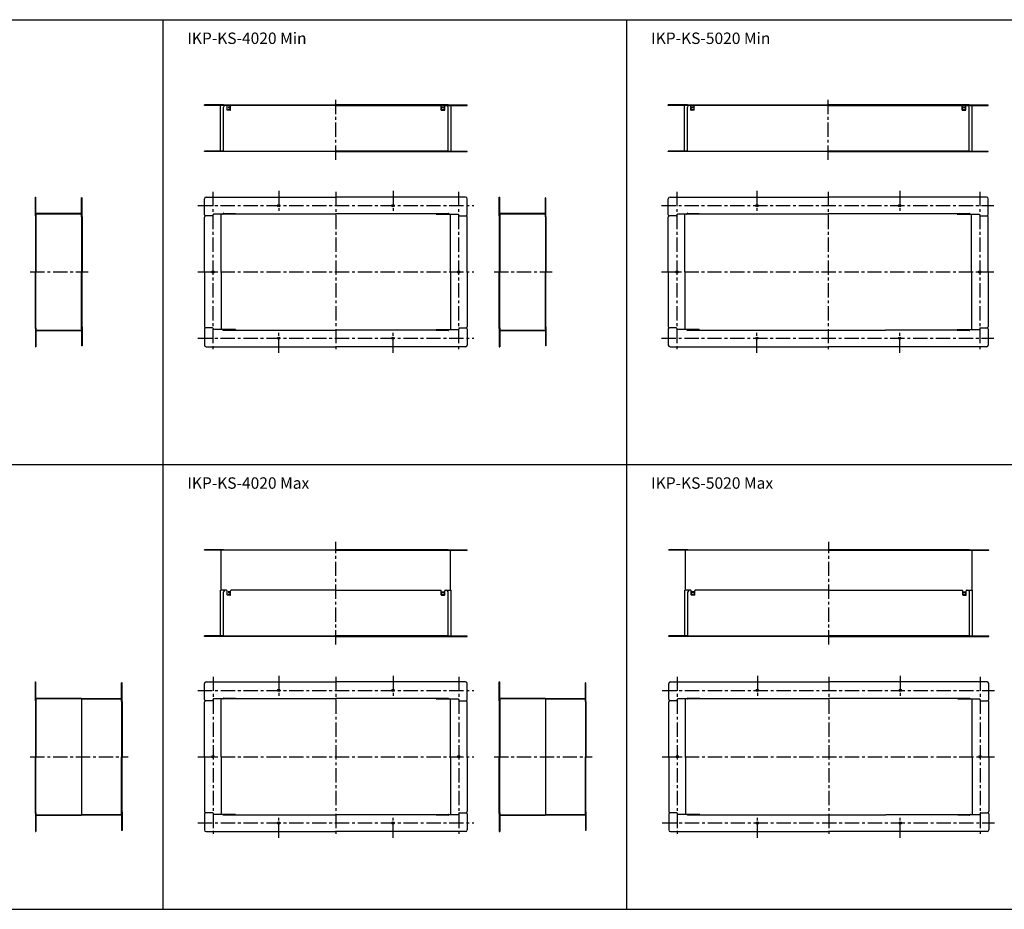
# Model space of a CAD drawing. Extents: x -6002 to 6720, y -17588 to -16031.
# Drawn here: x -4419 to -2696, y -17588 to -16031 of the extents above; entities that cross this region are included whole.
import ezdxf

# ---------------------------------------------------------------- set-up
doc = ezdxf.new("R2010")
doc.units = 0
doc.header["$LTSCALE"] = 2
doc.header["$MEASUREMENT"] = 0
doc.linetypes.add('CENTER', pattern=[2, 1.25, -0.25, 0.25, -0.25])
doc.linetypes.add('HIDDEN', pattern=[0.375, 0.25, -0.125])
doc.layers.add('1外形線', color=3, linetype='CONTINUOUS')
doc.layers.add('2寸法線', color=2, linetype='CONTINUOUS')
doc.styles.add('KANJI', font='simplex', dxfattribs={"bigfont": 'bigfont'})

msp = doc.modelspace()

# ---------------------------------------------------------------- linework, layer by layer
at = {"layer": '1外形線', "ltscale": 2}
for p, q in [((-6002.3, -16030.7), (6720.1, -16030.7)), ((-4168.5, -17587.8), (-4168.5, -16030.7)), ((-3356.8, -17587.8), (-3356.8, -16030.7)), ((-4310.2, -16375.7), (-4310.2, -16472.1)), ((-3498.4, -16375.7), (-3498.4, -16472.1)), ((-4310.2, -16568.5), (-4310.2, -16472.1)), ((-3498.4, -16568.5), (-3498.4, -16472.1)), ((-6002.3, -16809.3), (6720.1, -16809.3)), ((-4311, -17218.1), (-4311, -17423.3)), ((-4240.2, -17224.3), (-4240.2, -17320.7)), ((-3499.2, -17218.1), (-3499.2, -17423.3)), ((-3428.4, -17224.3), (-3428.4, -17320.7)), ((-4240.2, -17417.1), (-4240.2, -17320.7)), ((-3428.4, -17417.1), (-3428.4, -17320.7)), ((-6002.3, -17587.8), (6720.1, -17587.8))]:
    msp.add_line(p, q, dxfattribs=at)
at = {"layer": '1外形線', "ltscale": 10}
for p, q in [((-4096.1, -16180.8), (-4096.1, -16180)), ((-4062.6, -16180), (-4096.1, -16180)), ((-4062.6, -16180), (-3866.1, -16180)), ((-3669.6, -16180), (-3866.1, -16180)), ((-3669.6, -16180), (-3636.1, -16180)), ((-3636.1, -16180.8), (-3636.1, -16180)), ((-3284.3, -16180.8), (-3284.3, -16180)), ((-3250.8, -16180), (-3284.3, -16180)), ((-3250.8, -16180), (-3004.3, -16180)), ((-2757.8, -16180), (-3004.3, -16180)), ((-2757.8, -16180), (-2724.3, -16180)), ((-2724.3, -16180.8), (-2724.3, -16180)), ((-3866.1, -16180.8), (-4096.1, -16180.8)), ((-4062.6, -16260.8), (-4062.6, -16183.8)), ((-3916.1, -16180.8), (-4059.6, -16180.8)), ((-4056.1, -16188.8), (-4056.1, -16183.8)), ((-4056.1, -16188.8), (-4056.1, -16183.8)), ((-4051.1, -16188.8), (-4051.1, -16183.8)), ((-4051.1, -16188.8), (-4051.1, -16183.8)), ((-3866.1, -16180.8), (-3636.1, -16180.8)), ((-3816.1, -16180.8), (-3672.6, -16180.8)), ((-3681.1, -16188.8), (-3681.1, -16183.8)), ((-3681.1, -16188.8), (-3681.1, -16183.8)), ((-3676.1, -16188.8), (-3676.1, -16183.8)), ((-3676.1, -16188.8), (-3676.1, -16183.8)), ((-3669.6, -16260.8), (-3669.6, -16183.8)), ((-3004.3, -16180.8), (-3284.3, -16180.8)), ((-3250.8, -16260.8), (-3250.8, -16183.8)), ((-3104.3, -16180.8), (-3247.8, -16180.8)), ((-3244.3, -16188.8), (-3244.3, -16183.8)), ((-3244.3, -16188.8), (-3244.3, -16183.8)), ((-3239.3, -16188.8), (-3239.3, -16183.8)), ((-3239.3, -16188.8), (-3239.3, -16183.8)), ((-3004.3, -16180.8), (-2724.3, -16180.8)), ((-2904.3, -16180.8), (-2760.8, -16180.8)), ((-2769.3, -16188.8), (-2769.3, -16183.8)), ((-2769.3, -16188.8), (-2769.3, -16183.8)), ((-2764.3, -16188.8), (-2764.3, -16183.8)), ((-2764.3, -16188.8), (-2764.3, -16183.8)), ((-2757.8, -16260.8), (-2757.8, -16183.8)), ((-4096.1, -16261.6), (-4096.1, -16260.8)), ((-4062.6, -16260.8), (-4096.1, -16260.8)), ((-3866.1, -16261.6), (-4096.1, -16261.6)), ((-4062.6, -16260.8), (-3866.1, -16260.8)), ((-3669.6, -16260.8), (-3866.1, -16260.8)), ((-3866.1, -16261.6), (-3636.1, -16261.6)), ((-3669.6, -16260.8), (-3636.1, -16260.8)), ((-3636.1, -16261.6), (-3636.1, -16260.8)), ((-3284.3, -16261.6), (-3284.3, -16260.8)), ((-3250.8, -16260.8), (-3284.3, -16260.8)), ((-3004.3, -16261.6), (-3284.3, -16261.6)), ((-3250.8, -16260.8), (-3004.3, -16260.8)), ((-2757.8, -16260.8), (-3004.3, -16260.8)), ((-3004.3, -16261.6), (-2724.3, -16261.6)), ((-2757.8, -16260.8), (-2724.3, -16260.8)), ((-2724.3, -16261.6), (-2724.3, -16260.8)), ((-4391.8, -16374.1), (-4391.8, -16341.1)), ((-4391.8, -16341.1), (-4391, -16341.1)), ((-4391, -16374.1), (-4391, -16341.1)), ((-4310.2, -16342.7), (-4311, -16342.7)), ((-4311, -16375.7), (-4311, -16342.7)), ((-4310.2, -16375.7), (-4310.2, -16342.7)), ((-4096.1, -16372.1), (-4096.1, -16344.1)), ((-4093.1, -16341.1), (-3866.1, -16341.1)), ((-3639.1, -16341.1), (-3866.1, -16341.1)), ((-3636.1, -16372.1), (-3636.1, -16344.1)), ((-3580, -16374.1), (-3580, -16341.1)), ((-3580, -16341.1), (-3579.2, -16341.1)), ((-3579.2, -16374.1), (-3579.2, -16341.1)), ((-3498.4, -16342.7), (-3499.2, -16342.7)), ((-3499.2, -16375.7), (-3499.2, -16342.7)), ((-3498.4, -16375.7), (-3498.4, -16342.7)), ((-3284.3, -16372.1), (-3284.3, -16344.1)), ((-3281.3, -16341.1), (-3004.3, -16341.1)), ((-2727.3, -16341.1), (-3004.3, -16341.1)), ((-2724.3, -16372.1), (-2724.3, -16344.1)), ((-4391, -16369.5), (-4311, -16369.5)), ((-4311, -16370.3), (-4311, -16369.5)), ((-4063.1, -16369.5), (-4063.1, -16370.1)), ((-4062.6, -16369.5), (-4063.1, -16369.5)), ((-4062.6, -16369.5), (-4062.6, -16370.3)), ((-3669.6, -16369.5), (-3669.6, -16370.3)), ((-3669.6, -16369.5), (-3669.1, -16369.5)), ((-3669.1, -16369.5), (-3669.1, -16370.1)), ((-3669.1, -16369.5), (-3669.1, -16370.1)), ((-3579.2, -16369.5), (-3499.2, -16369.5)), ((-3499.2, -16370.3), (-3499.2, -16369.5)), ((-3251.3, -16369.5), (-3251.3, -16370.1)), ((-3250.8, -16369.5), (-3251.3, -16369.5)), ((-3250.8, -16369.5), (-3250.8, -16370.3)), ((-2757.8, -16369.5), (-2757.8, -16370.3)), ((-2757.8, -16369.5), (-2757.3, -16369.5)), ((-2757.3, -16369.5), (-2757.3, -16370.1)), ((-2757.3, -16369.5), (-2757.3, -16370.1)), ((-4391.8, -16374.1), (-4391, -16374.1)), ((-4391, -16370.3), (-4311, -16370.3)), ((-4391, -16371.9), (-4391, -16371.1)), ((-4310.2, -16375.7), (-4311, -16375.7)), ((-4082.1, -16374.1), (-4094.1, -16374.1)), ((-4081.1, -16373.1), (-4081.1, -16372.1)), ((-4081.1, -16373.1), (-4081.1, -16372.1)), ((-4064.1, -16371.1), (-4080.1, -16371.1)), ((-4062.6, -16370.3), (-3866.1, -16370.3)), ((-3669.6, -16370.3), (-3866.1, -16370.3)), ((-3668.1, -16371.1), (-3652.1, -16371.1)), ((-3663.1, -16371.1), (-3652.1, -16371.1)), ((-3651.1, -16373.1), (-3651.1, -16372.1)), ((-3651.1, -16373.1), (-3651.1, -16372.1)), ((-3651.1, -16373.1), (-3651.1, -16372.1)), ((-3650.1, -16374.1), (-3638.1, -16374.1)), ((-3580, -16374.1), (-3579.2, -16374.1)), ((-3579.2, -16370.3), (-3499.2, -16370.3)), ((-3579.2, -16371.9), (-3579.2, -16371.1)), ((-3498.4, -16375.7), (-3499.2, -16375.7)), ((-3270.3, -16374.1), (-3282.3, -16374.1)), ((-3269.3, -16373.1), (-3269.3, -16372.1)), ((-3269.3, -16373.1), (-3269.3, -16372.1)), ((-3252.3, -16371.1), (-3268.3, -16371.1)), ((-3250.8, -16370.3), (-3004.3, -16370.3)), ((-2757.8, -16370.3), (-3004.3, -16370.3)), ((-2756.3, -16371.1), (-2740.3, -16371.1)), ((-2751.3, -16371.1), (-2740.3, -16371.1)), ((-2739.3, -16373.1), (-2739.3, -16372.1)), ((-2739.3, -16373.1), (-2739.3, -16372.1)), ((-2739.3, -16373.1), (-2739.3, -16372.1)), ((-2738.3, -16374.1), (-2726.3, -16374.1)), ((-4391.8, -16570.1), (-4391.8, -16603.1)), ((-4391.8, -16570.1), (-4391, -16570.1)), ((-4391, -16570.1), (-4391, -16603.1)), ((-4391, -16572.3), (-4391, -16573.1)), ((-4391, -16573.9), (-4311, -16573.9)), ((-4391, -16574.7), (-4311, -16574.7)), ((-4311, -16568.5), (-4311, -16601.5)), ((-4310.2, -16568.5), (-4311, -16568.5)), ((-4311, -16573.9), (-4311, -16574.7)), ((-4310.2, -16568.5), (-4310.2, -16601.5)), ((-4096.1, -16572.1), (-4096.1, -16600.1)), ((-4082.1, -16570.1), (-4094.1, -16570.1)), ((-4081.1, -16571.1), (-4081.1, -16572.1)), ((-4081.1, -16571.1), (-4081.1, -16572.1)), ((-4064.1, -16573.1), (-4080.1, -16573.1)), ((-4063.1, -16574.7), (-4063.1, -16574.1)), ((-4062.6, -16574.7), (-4063.1, -16574.7)), ((-4062.6, -16573.9), (-3866.1, -16573.9)), ((-4062.6, -16574.7), (-4062.6, -16573.9)), ((-3669.6, -16573.9), (-3866.1, -16573.9)), ((-3669.6, -16574.7), (-3669.6, -16573.9)), ((-3669.6, -16574.7), (-3669.1, -16574.7)), ((-3669.1, -16574.7), (-3669.1, -16574.1)), ((-3669.1, -16574.7), (-3669.1, -16574.1)), ((-3668.1, -16573.1), (-3652.1, -16573.1)), ((-3663.1, -16573.1), (-3652.1, -16573.1)), ((-3651.1, -16571.1), (-3651.1, -16572.1)), ((-3651.1, -16571.1), (-3651.1, -16572.1)), ((-3651.1, -16571.1), (-3651.1, -16572.1)), ((-3650.1, -16570.1), (-3638.1, -16570.1)), ((-3636.1, -16572.1), (-3636.1, -16600.1)), ((-3580, -16570.1), (-3580, -16603.1)), ((-3580, -16570.1), (-3579.2, -16570.1)), ((-3579.2, -16570.1), (-3579.2, -16603.1)), ((-3579.2, -16572.3), (-3579.2, -16573.1)), ((-3579.2, -16573.9), (-3499.2, -16573.9)), ((-3579.2, -16574.7), (-3499.2, -16574.7)), ((-3499.2, -16568.5), (-3499.2, -16601.5)), ((-3498.4, -16568.5), (-3499.2, -16568.5)), ((-3499.2, -16573.9), (-3499.2, -16574.7)), ((-3498.4, -16568.5), (-3498.4, -16601.5)), ((-3284.3, -16572.1), (-3284.3, -16600.1)), ((-3270.3, -16570.1), (-3282.3, -16570.1)), ((-3269.3, -16571.1), (-3269.3, -16572.1)), ((-3269.3, -16571.1), (-3269.3, -16572.1)), ((-3252.3, -16573.1), (-3268.3, -16573.1)), ((-3251.3, -16574.7), (-3251.3, -16574.1)), ((-3250.8, -16574.7), (-3251.3, -16574.7)), ((-3250.8, -16573.9), (-2904.3, -16573.9)), ((-3250.8, -16574.7), (-3250.8, -16573.9)), ((-2757.8, -16573.9), (-2904.3, -16573.9)), ((-2757.8, -16574.7), (-2757.8, -16573.9)), ((-2757.8, -16574.7), (-2757.3, -16574.7)), ((-2757.3, -16574.7), (-2757.3, -16574.1)), ((-2757.3, -16574.7), (-2757.3, -16574.1)), ((-2756.3, -16573.1), (-2740.3, -16573.1)), ((-2751.3, -16573.1), (-2740.3, -16573.1)), ((-2739.3, -16571.1), (-2739.3, -16572.1)), ((-2739.3, -16571.1), (-2739.3, -16572.1)), ((-2739.3, -16571.1), (-2739.3, -16572.1)), ((-2738.3, -16570.1), (-2726.3, -16570.1)), ((-2724.3, -16572.1), (-2724.3, -16600.1)), ((-4391.8, -16603.1), (-4391, -16603.1)), ((-4310.2, -16601.5), (-4311, -16601.5)), ((-4093.1, -16603.1), (-3866.1, -16603.1)), ((-3639.1, -16603.1), (-3866.1, -16603.1)), ((-3580, -16603.1), (-3579.2, -16603.1)), ((-3498.4, -16601.5), (-3499.2, -16601.5)), ((-3281.3, -16603.1), (-3004.3, -16603.1)), ((-2727.3, -16603.1), (-3004.3, -16603.1)), ((-4096.1, -16959.4), (-4096.1, -16958.6)), ((-4062.6, -16958.6), (-4096.1, -16958.6)), ((-3866.1, -16959.4), (-4096.1, -16959.4)), ((-4062.6, -16958.6), (-3866.1, -16958.6)), ((-4016.1, -16959.4), (-4059.6, -16959.4)), ((-3669.6, -16958.6), (-3866.1, -16958.6)), ((-3866.1, -16959.4), (-3636.1, -16959.4)), ((-3716.1, -16959.4), (-3672.6, -16959.4)), ((-3669.6, -16958.6), (-3636.1, -16958.6)), ((-3636.1, -16959.4), (-3636.1, -16958.6)), ((-3283.5, -16959.4), (-3283.5, -16958.6)), ((-3250, -16958.6), (-3283.5, -16958.6)), ((-3003.5, -16959.4), (-3283.5, -16959.4)), ((-3250, -16958.6), (-3003.5, -16958.6)), ((-3203.5, -16959.4), (-3247, -16959.4)), ((-2757, -16958.6), (-3003.5, -16958.6)), ((-3003.5, -16959.4), (-2723.5, -16959.4)), ((-2803.5, -16959.4), (-2760, -16959.4)), ((-2757, -16958.6), (-2723.5, -16958.6)), ((-2723.5, -16959.4), (-2723.5, -16958.6)), ((-4062.6, -17109.4), (-4062.6, -17032.4)), ((-4056.1, -17037.4), (-4056.1, -17032.4)), ((-4056.1, -17037.4), (-4056.1, -17032.4)), ((-4051.1, -17037.4), (-4051.1, -17032.4)), ((-4051.1, -17037.4), (-4051.1, -17032.4)), ((-3681.1, -17037.4), (-3681.1, -17032.4)), ((-3681.1, -17037.4), (-3681.1, -17032.4)), ((-3676.1, -17037.4), (-3676.1, -17032.4)), ((-3676.1, -17037.4), (-3676.1, -17032.4)), ((-3669.6, -17109.4), (-3669.6, -17032.4)), ((-3250, -17109.4), (-3250, -17032.4)), ((-3243.5, -17037.4), (-3243.5, -17032.4)), ((-3243.5, -17037.4), (-3243.5, -17032.4)), ((-3238.5, -17037.4), (-3238.5, -17032.4)), ((-3238.5, -17037.4), (-3238.5, -17032.4)), ((-2768.5, -17037.4), (-2768.5, -17032.4)), ((-2768.5, -17037.4), (-2768.5, -17032.4)), ((-2763.5, -17037.4), (-2763.5, -17032.4)), ((-2763.5, -17037.4), (-2763.5, -17032.4)), ((-2757, -17109.4), (-2757, -17032.4)), ((-4096.1, -17110.2), (-4096.1, -17109.4)), ((-4062.6, -17109.4), (-4096.1, -17109.4)), ((-3866.1, -17110.2), (-4096.1, -17110.2)), ((-4062.6, -17109.4), (-3866.1, -17109.4)), ((-3669.6, -17109.4), (-3866.1, -17109.4)), ((-3866.1, -17110.2), (-3636.1, -17110.2)), ((-3669.6, -17109.4), (-3636.1, -17109.4)), ((-3636.1, -17110.2), (-3636.1, -17109.4)), ((-3283.5, -17110.2), (-3283.5, -17109.4)), ((-3250, -17109.4), (-3283.5, -17109.4)), ((-3003.5, -17110.2), (-3283.5, -17110.2)), ((-3250, -17109.4), (-3003.5, -17109.4)), ((-2757, -17109.4), (-3003.5, -17109.4)), ((-3003.5, -17110.2), (-2723.5, -17110.2)), ((-2757, -17109.4), (-2723.5, -17109.4)), ((-2723.5, -17110.2), (-2723.5, -17109.4)), ((-4391.8, -17222.7), (-4391.8, -17189.7)), ((-4391.8, -17189.7), (-4391, -17189.7)), ((-4391, -17222.7), (-4391, -17189.7)), ((-4240.2, -17191.3), (-4241, -17191.3)), ((-4241, -17224.3), (-4241, -17191.3)), ((-4240.2, -17224.3), (-4240.2, -17191.3)), ((-4096.1, -17220.7), (-4096.1, -17192.7)), ((-4093.1, -17189.7), (-3866.1, -17189.7)), ((-3639.1, -17189.7), (-3866.1, -17189.7)), ((-3636.1, -17220.7), (-3636.1, -17192.7)), ((-3580, -17222.7), (-3580, -17189.7)), ((-3580, -17189.7), (-3579.2, -17189.7)), ((-3579.2, -17222.7), (-3579.2, -17189.7)), ((-3428.4, -17191.3), (-3429.2, -17191.3)), ((-3429.2, -17224.3), (-3429.2, -17191.3)), ((-3428.4, -17224.3), (-3428.4, -17191.3)), ((-3283.5, -17220.7), (-3283.5, -17192.7)), ((-3280.5, -17189.7), (-3003.5, -17189.7)), ((-2726.5, -17189.7), (-3003.5, -17189.7)), ((-2723.5, -17220.7), (-2723.5, -17192.7)), ((-4391.8, -17222.7), (-4391, -17222.7)), ((-4391, -17218.1), (-4311, -17218.1)), ((-4391, -17218.9), (-4311, -17218.9)), ((-4391, -17220.5), (-4391, -17219.7)), ((-4241, -17218.9), (-4241, -17218.1)), ((-4240.2, -17224.3), (-4241, -17224.3)), ((-4082.1, -17222.7), (-4094.1, -17222.7)), ((-4081.1, -17221.7), (-4081.1, -17220.7)), ((-4081.1, -17221.7), (-4081.1, -17220.7)), ((-4064.1, -17219.7), (-4080.1, -17219.7)), ((-4063.1, -17218.1), (-4063.1, -17218.7)), ((-4062.6, -17218.1), (-4063.1, -17218.1)), ((-4062.6, -17218.1), (-4062.6, -17218.9)), ((-4062.6, -17218.9), (-3866.1, -17218.9)), ((-3669.6, -17218.9), (-3866.1, -17218.9)), ((-3669.6, -17218.1), (-3669.6, -17218.9)), ((-3669.6, -17218.1), (-3669.1, -17218.1)), ((-3669.1, -17218.1), (-3669.1, -17218.7)), ((-3669.1, -17218.1), (-3669.1, -17218.7)), ((-3668.1, -17219.7), (-3652.1, -17219.7)), ((-3663.1, -17219.7), (-3652.1, -17219.7)), ((-3651.1, -17221.7), (-3651.1, -17220.7)), ((-3651.1, -17221.7), (-3651.1, -17220.7)), ((-3651.1, -17221.7), (-3651.1, -17220.7)), ((-3650.1, -17222.7), (-3638.1, -17222.7)), ((-3580, -17222.7), (-3579.2, -17222.7)), ((-3579.2, -17218.1), (-3499.2, -17218.1)), ((-3579.2, -17218.9), (-3499.2, -17218.9)), ((-3579.2, -17220.5), (-3579.2, -17219.7)), ((-3429.2, -17218.9), (-3429.2, -17218.1)), ((-3428.4, -17224.3), (-3429.2, -17224.3)), ((-3269.5, -17222.7), (-3281.5, -17222.7)), ((-3268.5, -17221.7), (-3268.5, -17220.7)), ((-3268.5, -17221.7), (-3268.5, -17220.7)), ((-3251.5, -17219.7), (-3267.5, -17219.7)), ((-3250.5, -17218.1), (-3250.5, -17218.7)), ((-3250, -17218.1), (-3250.5, -17218.1)), ((-3250, -17218.1), (-3250, -17218.9)), ((-3250, -17218.9), (-3003.5, -17218.9)), ((-2757, -17218.9), (-3003.5, -17218.9)), ((-2757, -17218.1), (-2757, -17218.9)), ((-2757, -17218.1), (-2756.5, -17218.1)), ((-2756.5, -17218.1), (-2756.5, -17218.7)), ((-2756.5, -17218.1), (-2756.5, -17218.7)), ((-2755.5, -17219.7), (-2739.5, -17219.7)), ((-2750.5, -17219.7), (-2739.5, -17219.7)), ((-2738.5, -17221.7), (-2738.5, -17220.7)), ((-2738.5, -17221.7), (-2738.5, -17220.7)), ((-2738.5, -17221.7), (-2738.5, -17220.7)), ((-2737.5, -17222.7), (-2725.5, -17222.7)), ((-4391.8, -17418.7), (-4391.8, -17451.7)), ((-4391.8, -17418.7), (-4391, -17418.7)), ((-4391, -17418.7), (-4391, -17451.7)), ((-4391, -17420.9), (-4391, -17421.7)), ((-4241, -17417.1), (-4241, -17450.1)), ((-4240.2, -17417.1), (-4241, -17417.1)), ((-4240.2, -17417.1), (-4240.2, -17450.1)), ((-4096.1, -17420.7), (-4096.1, -17448.7)), ((-4082.1, -17418.7), (-4094.1, -17418.7)), ((-4081.1, -17419.7), (-4081.1, -17420.7)), ((-4081.1, -17419.7), (-4081.1, -17420.7)), ((-3651.1, -17419.7), (-3651.1, -17420.7)), ((-3651.1, -17419.7), (-3651.1, -17420.7)), ((-3651.1, -17419.7), (-3651.1, -17420.7)), ((-3650.1, -17418.7), (-3638.1, -17418.7)), ((-3636.1, -17420.7), (-3636.1, -17448.7)), ((-3580, -17418.7), (-3580, -17451.7)), ((-3580, -17418.7), (-3579.2, -17418.7)), ((-3579.2, -17418.7), (-3579.2, -17451.7)), ((-3579.2, -17420.9), (-3579.2, -17421.7)), ((-3429.2, -17417.1), (-3429.2, -17450.1)), ((-3428.4, -17417.1), (-3429.2, -17417.1)), ((-3428.4, -17417.1), (-3428.4, -17450.1)), ((-3283.5, -17420.7), (-3283.5, -17448.7)), ((-3269.5, -17418.7), (-3281.5, -17418.7)), ((-3268.5, -17419.7), (-3268.5, -17420.7)), ((-3268.5, -17419.7), (-3268.5, -17420.7)), ((-2738.5, -17419.7), (-2738.5, -17420.7)), ((-2738.5, -17419.7), (-2738.5, -17420.7)), ((-2738.5, -17419.7), (-2738.5, -17420.7)), ((-2737.5, -17418.7), (-2725.5, -17418.7)), ((-2723.5, -17420.7), (-2723.5, -17448.7)), ((-4391, -17422.5), (-4311, -17422.5)), ((-4391, -17423.3), (-4311, -17423.3)), ((-4241, -17422.5), (-4241, -17423.3)), ((-4064.1, -17421.7), (-4080.1, -17421.7)), ((-4063.1, -17423.3), (-4063.1, -17422.7)), ((-4062.6, -17423.3), (-4063.1, -17423.3)), ((-4062.6, -17422.5), (-3866.1, -17422.5)), ((-4062.6, -17423.3), (-4062.6, -17422.5)), ((-3669.6, -17422.5), (-3866.1, -17422.5)), ((-3669.6, -17423.3), (-3669.6, -17422.5)), ((-3669.6, -17423.3), (-3669.1, -17423.3)), ((-3669.1, -17423.3), (-3669.1, -17422.7)), ((-3669.1, -17423.3), (-3669.1, -17422.7)), ((-3668.1, -17421.7), (-3652.1, -17421.7)), ((-3663.1, -17421.7), (-3652.1, -17421.7)), ((-3579.2, -17422.5), (-3499.2, -17422.5)), ((-3579.2, -17423.3), (-3499.2, -17423.3)), ((-3429.2, -17422.5), (-3429.2, -17423.3)), ((-3251.5, -17421.7), (-3267.5, -17421.7)), ((-3250.5, -17423.3), (-3250.5, -17422.7)), ((-3250, -17423.3), (-3250.5, -17423.3)), ((-3250, -17422.5), (-2903.5, -17422.5)), ((-3250, -17423.3), (-3250, -17422.5)), ((-2757, -17422.5), (-2903.5, -17422.5)), ((-2757, -17423.3), (-2757, -17422.5)), ((-2757, -17423.3), (-2756.5, -17423.3)), ((-2756.5, -17423.3), (-2756.5, -17422.7)), ((-2756.5, -17423.3), (-2756.5, -17422.7)), ((-2755.5, -17421.7), (-2739.5, -17421.7)), ((-2750.5, -17421.7), (-2739.5, -17421.7)), ((-4391.8, -17451.7), (-4391, -17451.7)), ((-4240.2, -17450.1), (-4241, -17450.1)), ((-4093.1, -17451.7), (-3866.1, -17451.7)), ((-3639.1, -17451.7), (-3866.1, -17451.7)), ((-3580, -17451.7), (-3579.2, -17451.7)), ((-3428.4, -17450.1), (-3429.2, -17450.1)), ((-3280.5, -17451.7), (-3003.5, -17451.7)), ((-2726.5, -17451.7), (-3003.5, -17451.7))]:
    msp.add_line(p, q, dxfattribs=at)
at = {"layer": '1外形線', "color": 3, "ltscale": 10}
for p, q in [((-4096.1, -16180.8), (-4096.1, -16180)), ((-4062.6, -16180), (-4096.1, -16180)), ((-3669.6, -16180), (-3636.1, -16180)), ((-3636.1, -16180.8), (-3636.1, -16180)), ((-3284.3, -16180.8), (-3284.3, -16180)), ((-3250.8, -16180), (-3284.3, -16180)), ((-2757.8, -16180), (-2724.3, -16180)), ((-2724.3, -16180.8), (-2724.3, -16180)), ((-4067.7, -16180.8), (-4096.1, -16180.8)), ((-4067.7, -16260.8), (-4067.7, -16180.8)), ((-4057.6, -16180.8), (-4067.7, -16180.8)), ((-4056.6, -16188.8), (-4056.6, -16181.8)), ((-4051.1, -16189.3), (-4056.1, -16189.3)), ((-4050.6, -16188.8), (-4050.6, -16181.8)), ((-4044.9, -16180.8), (-4049.6, -16180.8)), ((-3687.3, -16180.8), (-3682.6, -16180.8)), ((-3681.6, -16188.8), (-3681.6, -16181.8)), ((-3681.1, -16189.3), (-3676.1, -16189.3)), ((-3675.6, -16188.8), (-3675.6, -16181.8)), ((-3674.6, -16180.8), (-3664.5, -16180.8)), ((-3664.5, -16260.8), (-3664.5, -16180.8)), ((-3664.5, -16180.8), (-3636.1, -16180.8)), ((-3255.9, -16180.8), (-3284.3, -16180.8)), ((-3255.9, -16260.8), (-3255.9, -16180.8)), ((-3245.8, -16180.8), (-3255.9, -16180.8)), ((-3244.8, -16188.8), (-3244.8, -16181.8)), ((-3239.3, -16189.3), (-3244.3, -16189.3)), ((-3238.8, -16188.8), (-3238.8, -16181.8)), ((-3233.1, -16180.8), (-3237.8, -16180.8)), ((-2775.5, -16180.8), (-2770.8, -16180.8)), ((-2769.8, -16188.8), (-2769.8, -16181.8)), ((-2769.3, -16189.3), (-2764.3, -16189.3)), ((-2763.8, -16188.8), (-2763.8, -16181.8)), ((-2762.8, -16180.8), (-2752.7, -16180.8)), ((-2752.7, -16260.8), (-2752.7, -16180.8)), ((-2752.7, -16180.8), (-2724.3, -16180.8)), ((-4096.1, -16261.6), (-4096.1, -16260.8)), ((-4062.6, -16260.8), (-4096.1, -16260.8)), ((-4067.7, -16261.6), (-4096.1, -16261.6)), ((-3669.6, -16260.8), (-3636.1, -16260.8)), ((-3664.5, -16261.6), (-3636.1, -16261.6)), ((-3636.1, -16261.6), (-3636.1, -16260.8)), ((-3284.3, -16261.6), (-3284.3, -16260.8)), ((-3250.8, -16260.8), (-3284.3, -16260.8)), ((-3255.9, -16261.6), (-3284.3, -16261.6)), ((-2757.8, -16260.8), (-2724.3, -16260.8)), ((-2752.7, -16261.6), (-2724.3, -16261.6)), ((-2724.3, -16261.6), (-2724.3, -16260.8)), ((-4391.8, -16372.9), (-4391.8, -16472.1)), ((-4391, -16370.3), (-4311, -16370.3)), ((-4391, -16372.1), (-4391, -16472.1)), ((-4311, -16372.1), (-4311, -16472.1)), ((-4096.1, -16472.1), (-4096.1, -16376.1)), ((-4082.1, -16374.1), (-4094.1, -16374.1)), ((-4066.9, -16371.1), (-4080.1, -16371.1)), ((-4066.9, -16472.1), (-4066.9, -16371.1)), ((-4041.9, -16371.1), (-4066.9, -16371.1)), ((-4041.9, -16370.3), (-4063.1, -16370.3)), ((-4041.9, -16371.1), (-4041.9, -16370.3)), ((-3690.3, -16371.1), (-3690.3, -16370.3)), ((-3690.3, -16370.3), (-3669.1, -16370.3)), ((-3690.3, -16371.1), (-3665.3, -16371.1)), ((-3665.3, -16472.1), (-3665.3, -16371.1)), ((-3665.3, -16371.1), (-3652.1, -16371.1)), ((-3650.1, -16374.1), (-3638.1, -16374.1)), ((-3636.1, -16472.1), (-3636.1, -16376.1)), ((-3580, -16372.9), (-3580, -16472.1)), ((-3579.2, -16370.3), (-3499.2, -16370.3)), ((-3579.2, -16372.1), (-3579.2, -16472.1)), ((-3499.2, -16372.1), (-3499.2, -16472.1)), ((-3284.3, -16472.1), (-3284.3, -16376.1)), ((-3270.3, -16374.1), (-3282.3, -16374.1)), ((-3255.1, -16371.1), (-3268.3, -16371.1)), ((-3255.1, -16472.1), (-3255.1, -16371.1)), ((-3230.1, -16371.1), (-3255.1, -16371.1)), ((-3230.1, -16370.3), (-3251.3, -16370.3)), ((-3230.1, -16371.1), (-3230.1, -16370.3)), ((-2778.5, -16371.1), (-2778.5, -16370.3)), ((-2778.5, -16370.3), (-2757.3, -16370.3)), ((-2778.5, -16371.1), (-2753.5, -16371.1)), ((-2753.5, -16472.1), (-2753.5, -16371.1)), ((-2753.5, -16371.1), (-2740.3, -16371.1)), ((-2738.3, -16374.1), (-2726.3, -16374.1)), ((-2724.3, -16472.1), (-2724.3, -16376.1)), ((-4391.8, -16571.3), (-4391.8, -16472.1)), ((-4391, -16572.1), (-4391, -16472.1)), ((-4311, -16572.1), (-4311, -16472.1)), ((-4096.1, -16472.1), (-4096.1, -16568.1)), ((-4066.9, -16472.1), (-4066.9, -16573.1)), ((-3665.3, -16472.1), (-3665.3, -16573.1)), ((-3636.1, -16472.1), (-3636.1, -16568.1)), ((-3580, -16571.3), (-3580, -16472.1)), ((-3579.2, -16572.1), (-3579.2, -16472.1)), ((-3499.2, -16572.1), (-3499.2, -16472.1)), ((-3284.3, -16472.1), (-3284.3, -16568.1)), ((-3255.1, -16472.1), (-3255.1, -16573.1)), ((-2753.5, -16472.1), (-2753.5, -16573.1)), ((-2724.3, -16472.1), (-2724.3, -16568.1)), ((-4391, -16573.9), (-4311, -16573.9)), ((-4082.1, -16570.1), (-4094.1, -16570.1)), ((-4066.9, -16573.1), (-4080.1, -16573.1)), ((-4041.9, -16573.1), (-4066.9, -16573.1)), ((-4041.9, -16573.9), (-4063.1, -16573.9)), ((-4041.9, -16573.1), (-4041.9, -16573.9)), ((-3690.3, -16573.1), (-3690.3, -16573.9)), ((-3690.3, -16573.1), (-3665.3, -16573.1)), ((-3690.3, -16573.9), (-3669.1, -16573.9)), ((-3665.3, -16573.1), (-3652.1, -16573.1)), ((-3650.1, -16570.1), (-3638.1, -16570.1)), ((-3579.2, -16573.9), (-3499.2, -16573.9)), ((-3270.3, -16570.1), (-3282.3, -16570.1)), ((-3255.1, -16573.1), (-3268.3, -16573.1)), ((-3230.1, -16573.1), (-3255.1, -16573.1)), ((-3230.1, -16573.9), (-3251.3, -16573.9)), ((-3230.1, -16573.1), (-3230.1, -16573.9)), ((-2778.5, -16573.1), (-2778.5, -16573.9)), ((-2778.5, -16573.1), (-2753.5, -16573.1)), ((-2778.5, -16573.9), (-2757.3, -16573.9)), ((-2753.5, -16573.1), (-2740.3, -16573.1)), ((-2738.3, -16570.1), (-2726.3, -16570.1)), ((-4096.1, -16959.4), (-4096.1, -16958.6)), ((-4062.6, -16958.6), (-4096.1, -16958.6)), ((-4067.7, -16959.4), (-4096.1, -16959.4)), ((-4066.9, -17029.4), (-4066.9, -16959.4)), ((-3669.6, -16958.6), (-3636.1, -16958.6)), ((-3665.3, -17029.4), (-3665.3, -16959.4)), ((-3664.5, -16959.4), (-3636.1, -16959.4)), ((-3636.1, -16959.4), (-3636.1, -16958.6)), ((-3283.5, -16959.4), (-3283.5, -16958.6)), ((-3250, -16958.6), (-3283.5, -16958.6)), ((-3255.1, -16959.4), (-3283.5, -16959.4)), ((-3254.3, -17029.4), (-3254.3, -16959.4)), ((-2757, -16958.6), (-2723.5, -16958.6)), ((-2752.7, -17029.4), (-2752.7, -16959.4)), ((-2751.9, -16959.4), (-2723.5, -16959.4)), ((-2723.5, -16959.4), (-2723.5, -16958.6)), ((-4067.7, -17109.4), (-4067.7, -17029.4)), ((-4057.6, -17029.4), (-4067.7, -17029.4)), ((-4056.6, -17037.4), (-4056.6, -17030.4)), ((-4051.1, -17037.9), (-4056.1, -17037.9)), ((-4050.6, -17037.4), (-4050.6, -17030.4)), ((-3866.1, -17029.4), (-4049.6, -17029.4)), ((-3866.1, -17029.4), (-3682.6, -17029.4)), ((-3681.6, -17037.4), (-3681.6, -17030.4)), ((-3681.1, -17037.9), (-3676.1, -17037.9)), ((-3675.6, -17037.4), (-3675.6, -17030.4)), ((-3674.6, -17029.4), (-3664.5, -17029.4)), ((-3664.5, -17109.4), (-3664.5, -17029.4)), ((-3255.1, -17109.4), (-3255.1, -17029.4)), ((-3245, -17029.4), (-3255.1, -17029.4)), ((-3244, -17037.4), (-3244, -17030.4)), ((-3238.5, -17037.9), (-3243.5, -17037.9)), ((-3238, -17037.4), (-3238, -17030.4)), ((-3003.5, -17029.4), (-3237, -17029.4)), ((-3003.5, -17029.4), (-2770, -17029.4)), ((-2769, -17037.4), (-2769, -17030.4)), ((-2768.5, -17037.9), (-2763.5, -17037.9)), ((-2763, -17037.4), (-2763, -17030.4)), ((-2762, -17029.4), (-2751.9, -17029.4)), ((-2751.9, -17109.4), (-2751.9, -17029.4)), ((-4096.1, -17110.2), (-4096.1, -17109.4)), ((-4062.6, -17109.4), (-4096.1, -17109.4)), ((-4067.7, -17110.2), (-4096.1, -17110.2)), ((-3669.6, -17109.4), (-3636.1, -17109.4)), ((-3664.5, -17110.2), (-3636.1, -17110.2)), ((-3636.1, -17110.2), (-3636.1, -17109.4)), ((-3283.5, -17110.2), (-3283.5, -17109.4)), ((-3250, -17109.4), (-3283.5, -17109.4)), ((-3255.1, -17110.2), (-3283.5, -17110.2)), ((-2757, -17109.4), (-2723.5, -17109.4)), ((-2751.9, -17110.2), (-2723.5, -17110.2)), ((-2723.5, -17110.2), (-2723.5, -17109.4)), ((-4391.8, -17221.5), (-4391.8, -17320.7)), ((-4391, -17218.9), (-4311, -17218.9)), ((-4391, -17220.7), (-4391, -17320.7)), ((-4321.8, -17218.9), (-4241, -17218.9)), ((-4311, -17219.7), (-4241, -17219.7)), ((-4241, -17220.7), (-4241, -17320.7)), ((-4096.1, -17320.7), (-4096.1, -17224.7)), ((-4082.1, -17222.7), (-4094.1, -17222.7)), ((-4066.9, -17219.7), (-4080.1, -17219.7)), ((-4066.9, -17320.7), (-4066.9, -17219.7)), ((-4041.9, -17219.7), (-4066.9, -17219.7)), ((-4041.9, -17218.9), (-4063.1, -17218.9)), ((-4041.9, -17219.7), (-4041.9, -17218.9)), ((-3690.3, -17219.7), (-3690.3, -17218.9)), ((-3690.3, -17218.9), (-3669, -17218.9)), ((-3690.3, -17219.7), (-3665.3, -17219.7)), ((-3665.3, -17320.7), (-3665.3, -17219.7)), ((-3665.3, -17219.7), (-3652.1, -17219.7)), ((-3650.1, -17222.7), (-3638.1, -17222.7)), ((-3636.1, -17320.7), (-3636.1, -17224.7)), ((-3580, -17221.5), (-3580, -17320.7)), ((-3579.2, -17218.9), (-3499.2, -17218.9)), ((-3579.2, -17220.7), (-3579.2, -17320.7)), ((-3510, -17218.9), (-3429.2, -17218.9)), ((-3499.2, -17219.7), (-3429.2, -17219.7)), ((-3429.2, -17220.7), (-3429.2, -17320.7)), ((-3283.5, -17320.7), (-3283.5, -17224.7)), ((-3269.5, -17222.7), (-3281.5, -17222.7)), ((-3254.3, -17219.7), (-3267.5, -17219.7)), ((-3254.3, -17320.7), (-3254.3, -17219.7)), ((-3229.3, -17219.7), (-3254.3, -17219.7)), ((-3229.3, -17218.9), (-3250.6, -17218.9)), ((-3229.3, -17219.7), (-3229.3, -17218.9)), ((-2777.7, -17219.7), (-2777.7, -17218.9)), ((-2777.7, -17218.9), (-2756.5, -17218.9)), ((-2777.7, -17219.7), (-2752.7, -17219.7)), ((-2752.7, -17320.7), (-2752.7, -17219.7)), ((-2752.7, -17219.7), (-2739.5, -17219.7)), ((-2737.5, -17222.7), (-2725.5, -17222.7)), ((-2723.5, -17320.7), (-2723.5, -17224.7)), ((-4391.8, -17419.9), (-4391.8, -17320.7)), ((-4391, -17420.7), (-4391, -17320.7)), ((-4241, -17420.7), (-4241, -17320.7)), ((-4096.1, -17320.7), (-4096.1, -17416.7)), ((-4066.9, -17320.7), (-4066.9, -17421.7)), ((-3665.3, -17320.7), (-3665.3, -17421.7)), ((-3636.1, -17320.7), (-3636.1, -17416.7)), ((-3580, -17419.9), (-3580, -17320.7)), ((-3579.2, -17420.7), (-3579.2, -17320.7)), ((-3429.2, -17420.7), (-3429.2, -17320.7)), ((-3283.5, -17320.7), (-3283.5, -17416.7)), ((-3254.3, -17320.7), (-3254.3, -17421.7)), ((-2752.7, -17320.7), (-2752.7, -17421.7)), ((-2723.5, -17320.7), (-2723.5, -17416.7)), ((-4082.1, -17418.7), (-4094.1, -17418.7)), ((-3650.1, -17418.7), (-3638.1, -17418.7)), ((-3269.5, -17418.7), (-3281.5, -17418.7)), ((-2737.5, -17418.7), (-2725.5, -17418.7)), ((-4391, -17422.5), (-4311, -17422.5)), ((-4321.8, -17422.5), (-4241, -17422.5)), ((-4311, -17421.7), (-4241, -17421.7)), ((-4066.9, -17421.7), (-4080.1, -17421.7)), ((-4041.9, -17421.7), (-4066.9, -17421.7)), ((-4041.9, -17422.5), (-4063.1, -17422.5)), ((-4041.9, -17421.7), (-4041.9, -17422.5)), ((-3690.3, -17421.7), (-3690.3, -17422.5)), ((-3690.3, -17421.7), (-3665.3, -17421.7)), ((-3690.3, -17422.5), (-3669, -17422.5)), ((-3665.3, -17421.7), (-3652.1, -17421.7)), ((-3579.2, -17422.5), (-3499.2, -17422.5)), ((-3510, -17422.5), (-3429.2, -17422.5)), ((-3499.2, -17421.7), (-3429.2, -17421.7)), ((-3254.3, -17421.7), (-3267.5, -17421.7)), ((-3229.3, -17421.7), (-3254.3, -17421.7)), ((-3229.3, -17422.5), (-3250.6, -17422.5)), ((-3229.3, -17421.7), (-3229.3, -17422.5)), ((-2777.7, -17421.7), (-2777.7, -17422.5)), ((-2777.7, -17421.7), (-2752.7, -17421.7)), ((-2777.7, -17422.5), (-2756.5, -17422.5)), ((-2752.7, -17421.7), (-2739.5, -17421.7))]:
    msp.add_line(p, q, dxfattribs=at)
at = {"layer": '1外形線', "linetype": 'HIDDEN', "ltscale": 3}
for p, q in [((-4051.1, -16183.8), (-4056.1, -16183.8)), ((-4051.1, -16184.6), (-4056.1, -16184.6)), ((-4051.1, -16188), (-4056.1, -16188)), ((-4051.1, -16188.8), (-4056.1, -16188.8)), ((-3681.1, -16183.8), (-3676.1, -16183.8)), ((-3681.1, -16184.6), (-3676.1, -16184.6)), ((-3681.1, -16188), (-3676.1, -16188)), ((-3681.1, -16188.8), (-3676.1, -16188.8)), ((-3239.3, -16183.8), (-3244.3, -16183.8)), ((-3239.3, -16184.6), (-3244.3, -16184.6)), ((-3239.3, -16188), (-3244.3, -16188)), ((-3239.3, -16188.8), (-3244.3, -16188.8)), ((-2769.3, -16183.8), (-2764.3, -16183.8)), ((-2769.3, -16184.6), (-2764.3, -16184.6)), ((-2769.3, -16188), (-2764.3, -16188)), ((-2769.3, -16188.8), (-2764.3, -16188.8)), ((-4051.1, -17032.4), (-4056.1, -17032.4)), ((-4051.1, -17033.2), (-4056.1, -17033.2)), ((-4051.1, -17036.6), (-4056.1, -17036.6)), ((-4051.1, -17037.4), (-4056.1, -17037.4)), ((-3681.1, -17032.4), (-3676.1, -17032.4)), ((-3681.1, -17033.2), (-3676.1, -17033.2)), ((-3681.1, -17036.6), (-3676.1, -17036.6)), ((-3681.1, -17037.4), (-3676.1, -17037.4)), ((-3238.5, -17032.4), (-3243.5, -17032.4)), ((-3238.5, -17033.2), (-3243.5, -17033.2)), ((-3238.5, -17036.6), (-3243.5, -17036.6)), ((-3238.5, -17037.4), (-3243.5, -17037.4)), ((-2768.5, -17032.4), (-2763.5, -17032.4)), ((-2768.5, -17033.2), (-2763.5, -17033.2)), ((-2768.5, -17036.6), (-2763.5, -17036.6)), ((-2768.5, -17037.4), (-2763.5, -17037.4))]:
    msp.add_line(p, q, dxfattribs=at)
at = {"layer": '1外形線', "ltscale": 2}
for centre in [(-3966, -16356.1), (-3766, -16356.1), (-3129.2, -16356.1), (-2879.2, -16356.1), (-3966, -16588.1), (-3766, -16588.1), (-3129.2, -16588.1), (-2879.2, -16588.1), (-3966, -17204.7), (-3766, -17204.7), (-3128.4, -17204.7), (-2878.4, -17204.7), (-3966, -17436.7), (-3766, -17436.7), (-3128.4, -17436.7), (-2878.4, -17436.7)]:
    msp.add_circle(centre, 2, dxfattribs=at)
at = {"layer": '1外形線', "color": 3, "ltscale": 10}
for centre in [(-4081.1, -16472.1), (-4081.1, -16472.1), (-3651.1, -16472.1), (-3651.1, -16472.1), (-3269.3, -16472.1), (-3269.3, -16472.1), (-2739.3, -16472.1), (-2739.3, -16472.1), (-4081.1, -17320.7), (-4081.1, -17320.7), (-3651.1, -17320.7), (-3651.1, -17320.7), (-3268.5, -17320.7), (-3268.5, -17320.7), (-2738.5, -17320.7), (-2738.5, -17320.7)]:
    msp.add_circle(centre, 2.05, dxfattribs=at)
at = {"layer": '1外形線', "ltscale": 10}
for centre, radius, start, end in [((-4059.6, -16183.8), 3, 90, 180), ((-3672.6, -16183.8), 3, 0, 90), ((-3247.8, -16183.8), 3, 90, 180), ((-2760.8, -16183.8), 3, 0, 90), ((-4093.1, -16344.1), 3, 90, 180), ((-3639.1, -16344.1), 3, 0, 90), ((-3281.3, -16344.1), 3, 90, 180), ((-2727.3, -16344.1), 3, 0, 90), ((-4094.1, -16372.1), 2, 180, 270), ((-4082.1, -16373.1), 1, 270, 0), ((-4082.1, -16373.1), 1, 270, 0), ((-4080.1, -16372.1), 1, 90, 180), ((-4080.1, -16372.1), 1, 90, 180), ((-4064.1, -16370.1), 1, 270, 0), ((-3668.1, -16370.1), 1, 180, 270), ((-3668.1, -16370.1), 1, 180, 270), ((-3652.1, -16372.1), 1, 0, 90), ((-3652.1, -16372.1), 1, 360, 90), ((-3650.1, -16373.1), 1, 180, 270), ((-3650.1, -16373.1), 1, 180, 270), ((-3638.1, -16372.1), 2, 270, 0), ((-3282.3, -16372.1), 2, 180, 270), ((-3270.3, -16373.1), 1, 270, 0), ((-3270.3, -16373.1), 1, 270, 0), ((-3268.3, -16372.1), 1, 90, 180), ((-3268.3, -16372.1), 1, 90, 180), ((-3252.3, -16370.1), 1, 270, 0), ((-2756.3, -16370.1), 1, 180, 270), ((-2756.3, -16370.1), 1, 180, 270), ((-2740.3, -16372.1), 1, 0, 90), ((-2740.3, -16372.1), 1, 360, 90), ((-2738.3, -16373.1), 1, 180, 270), ((-2738.3, -16373.1), 1, 180, 270), ((-2726.3, -16372.1), 2, 270, 0), ((-4094.1, -16572.1), 2, 90, 180), ((-4082.1, -16571.1), 1, 0, 90), ((-4082.1, -16571.1), 1, 0, 90), ((-4080.1, -16572.1), 1, 180, 270), ((-4080.1, -16572.1), 1, 180, 270), ((-4064.1, -16574.1), 1, 0, 90), ((-3668.1, -16574.1), 1, 90, 180), ((-3668.1, -16574.1), 1, 90, 180), ((-3652.1, -16572.1), 1, 270, 0), ((-3652.1, -16572.1), 1, 270, 0), ((-3650.1, -16571.1), 1, 90, 180), ((-3650.1, -16571.1), 1, 90, 180), ((-3638.1, -16572.1), 2, 0, 90), ((-3282.3, -16572.1), 2, 90, 180), ((-3270.3, -16571.1), 1, 0, 90), ((-3270.3, -16571.1), 1, 0, 90), ((-3268.3, -16572.1), 1, 180, 270), ((-3268.3, -16572.1), 1, 180, 270), ((-3252.3, -16574.1), 1, 0, 90), ((-2756.3, -16574.1), 1, 90, 180), ((-2756.3, -16574.1), 1, 90, 180), ((-2740.3, -16572.1), 1, 270, 0), ((-2740.3, -16572.1), 1, 270, 0), ((-2738.3, -16571.1), 1, 90, 180), ((-2738.3, -16571.1), 1, 90, 180), ((-2726.3, -16572.1), 2, 0, 90), ((-4093.1, -16600.1), 3, 180, 270), ((-3639.1, -16600.1), 3, 270, 0), ((-3281.3, -16600.1), 3, 180, 270), ((-2727.3, -16600.1), 3, 270, 0), ((-4059.6, -17032.4), 3, 90, 180), ((-3672.6, -17032.4), 3, 0, 90), ((-3247, -17032.4), 3, 90, 180), ((-2760, -17032.4), 3, 0, 90), ((-4093.1, -17192.7), 3, 90, 180), ((-3639.1, -17192.7), 3, 0, 90), ((-3280.5, -17192.7), 3, 90, 180), ((-2726.5, -17192.7), 3, 0, 90), ((-4094.1, -17220.7), 2, 180, 270), ((-4082.1, -17221.7), 1, 270, 0), ((-4082.1, -17221.7), 1, 270, 0), ((-4080.1, -17220.7), 1, 90, 180), ((-4080.1, -17220.7), 1, 90, 180), ((-4064.1, -17218.7), 1, 270, 0), ((-3668.1, -17218.7), 1, 180, 270), ((-3668.1, -17218.7), 1, 180, 270), ((-3652.1, -17220.7), 1, 0, 90), ((-3652.1, -17220.7), 1, 360, 90), ((-3650.1, -17221.7), 1, 180, 270), ((-3650.1, -17221.7), 1, 180, 270), ((-3638.1, -17220.7), 2, 270, 0), ((-3281.5, -17220.7), 2, 180, 270), ((-3269.5, -17221.7), 1, 270, 0), ((-3269.5, -17221.7), 1, 270, 0), ((-3267.5, -17220.7), 1, 90, 180), ((-3267.5, -17220.7), 1, 90, 180), ((-3251.5, -17218.7), 1, 270, 0), ((-2755.5, -17218.7), 1, 180, 270), ((-2755.5, -17218.7), 1, 180, 270), ((-2739.5, -17220.7), 1, 0, 90), ((-2739.5, -17220.7), 1, 360, 90), ((-2737.5, -17221.7), 1, 180, 270), ((-2737.5, -17221.7), 1, 180, 270), ((-2725.5, -17220.7), 2, 270, 0), ((-4094.1, -17420.7), 2, 90, 180), ((-4082.1, -17419.7), 1, 0, 90), ((-4082.1, -17419.7), 1, 0, 90), ((-4080.1, -17420.7), 1, 180, 270), ((-4080.1, -17420.7), 1, 180, 270), ((-3652.1, -17420.7), 1, 270, 0), ((-3652.1, -17420.7), 1, 270, 0), ((-3650.1, -17419.7), 1, 90, 180), ((-3650.1, -17419.7), 1, 90, 180), ((-3638.1, -17420.7), 2, 0, 90), ((-3281.5, -17420.7), 2, 90, 180), ((-3269.5, -17419.7), 1, 0, 90), ((-3269.5, -17419.7), 1, 0, 90), ((-3267.5, -17420.7), 1, 180, 270), ((-3267.5, -17420.7), 1, 180, 270), ((-2739.5, -17420.7), 1, 270, 0), ((-2739.5, -17420.7), 1, 270, 0), ((-2737.5, -17419.7), 1, 90, 180), ((-2737.5, -17419.7), 1, 90, 180), ((-2725.5, -17420.7), 2, 0, 90), ((-4064.1, -17422.7), 1, 0, 90), ((-3668.1, -17422.7), 1, 90, 180), ((-3668.1, -17422.7), 1, 90, 180), ((-3251.5, -17422.7), 1, 0, 90), ((-2755.5, -17422.7), 1, 90, 180), ((-2755.5, -17422.7), 1, 90, 180), ((-4093.1, -17448.7), 3, 180, 270), ((-3639.1, -17448.7), 3, 270, 0), ((-3280.5, -17448.7), 3, 180, 270), ((-2726.5, -17448.7), 3, 270, 0)]:
    msp.add_arc(centre, radius, start, end, dxfattribs=at)
at = {"layer": '1外形線', "color": 3, "ltscale": 10}
for centre, radius, start, end in [((-4057.6, -16181.8), 1, 0, 90), ((-4056.1, -16188.8), 0.5, 180, 270), ((-4051.1, -16188.8), 0.5, 270, 0), ((-4049.6, -16181.8), 1, 90, 180), ((-3682.6, -16181.8), 1, 0, 90), ((-3681.1, -16188.8), 0.5, 180, 270), ((-3676.1, -16188.8), 0.5, 270, 0), ((-3674.6, -16181.8), 1, 90, 180), ((-3245.8, -16181.8), 1, 0, 90), ((-3244.3, -16188.8), 0.5, 180, 270), ((-3239.3, -16188.8), 0.5, 270, 0), ((-3237.8, -16181.8), 1, 90, 180), ((-2770.8, -16181.8), 1, 0, 90), ((-2769.3, -16188.8), 0.5, 180, 270), ((-2764.3, -16188.8), 0.5, 270, 0), ((-2762.8, -16181.8), 1, 90, 180), ((-4094.1, -16376.1), 2, 90, 180), ((-3638.1, -16376.1), 2, 0, 90), ((-3282.3, -16376.1), 2, 90, 180), ((-2726.3, -16376.1), 2, 0, 90), ((-4094.1, -16568.1), 2, 180, 270), ((-3638.1, -16568.1), 2, 270, 0), ((-3282.3, -16568.1), 2, 180, 270), ((-2726.3, -16568.1), 2, 270, 0), ((-4057.6, -17030.4), 1, 0, 90), ((-4056.1, -17037.4), 0.5, 180, 270), ((-4051.1, -17037.4), 0.5, 270, 0), ((-4049.6, -17030.4), 1, 90, 180), ((-3682.6, -17030.4), 1, 0, 90), ((-3681.1, -17037.4), 0.5, 180, 270), ((-3676.1, -17037.4), 0.5, 270, 0), ((-3674.6, -17030.4), 1, 90, 180), ((-3245, -17030.4), 1, 0, 90), ((-3243.5, -17037.4), 0.5, 180, 270), ((-3238.5, -17037.4), 0.5, 270, 0), ((-3237, -17030.4), 1, 90, 180), ((-2770, -17030.4), 1, 0, 90), ((-2768.5, -17037.4), 0.5, 180, 270), ((-2763.5, -17037.4), 0.5, 270, 0), ((-2762, -17030.4), 1, 90, 180), ((-4094.1, -17224.7), 2, 90, 180), ((-3638.1, -17224.7), 2, 0, 90), ((-3281.5, -17224.7), 2, 90, 180), ((-2725.5, -17224.7), 2, 0, 90), ((-4094.1, -17416.7), 2, 180, 270), ((-3638.1, -17416.7), 2, 270, 0), ((-3281.5, -17416.7), 2, 180, 270), ((-2725.5, -17416.7), 2, 270, 0)]:
    msp.add_arc(centre, radius, start, end, dxfattribs=at)
at = {"layer": '2寸法線', "linetype": 'CENTER', "ltscale": 10}
for p, q in [((-3866.1, -16275.8), (-3866.1, -16165.8)), ((-3004.3, -16275.8), (-3004.3, -16165.8)), ((-4081.2, -16332.1), (-4081.2, -16612.1)), ((-3966, -16330.3), (-3966, -16370.3)), ((-3866.1, -16332.1), (-3866.1, -16612.1)), ((-3766, -16330.3), (-3766, -16370.3)), ((-3651.2, -16332.1), (-3651.2, -16612.1)), ((-3269.3, -16332.1), (-3269.3, -16612.1)), ((-3129.2, -16330.3), (-3129.2, -16370.3)), ((-3004.3, -16332.1), (-3004.3, -16612.1)), ((-2879.2, -16330.3), (-2879.2, -16370.3)), ((-2739.3, -16332.1), (-2739.3, -16612.1)), ((-4107.7, -16356.1), (-3624.5, -16356.1)), ((-3295.9, -16356.1), (-2714.3, -16356.1)), ((-4400.9, -16472.1), (-4299.4, -16472.1)), ((-4107.7, -16472.1), (-3624.5, -16472.1)), ((-3589.1, -16472.1), (-3487.6, -16472.1)), ((-3295.9, -16472.1), (-2714.3, -16472.1)), ((-3966, -16613.9), (-3966, -16573.9)), ((-3766, -16613.9), (-3766, -16573.9)), ((-3129.2, -16613.9), (-3129.2, -16573.9)), ((-2879.2, -16613.9), (-2879.2, -16573.9)), ((-4107.7, -16588.1), (-3624.5, -16588.1)), ((-3295.9, -16588.1), (-2714.3, -16588.1)), ((-3866.1, -17124.4), (-3866.1, -16944.4)), ((-3003.5, -17124.4), (-3003.5, -16944.4)), ((-3966, -17178.9), (-3966, -17218.9)), ((-3766, -17178.9), (-3766, -17218.9)), ((-3128.4, -17178.9), (-3128.4, -17218.9)), ((-2878.4, -17178.9), (-2878.4, -17218.9)), ((-4081.1, -17180.7), (-4081.1, -17460.7)), ((-3866.1, -17180.7), (-3866.1, -17460.7)), ((-3651.1, -17180.7), (-3651.1, -17460.7)), ((-3268.5, -17180.7), (-3268.5, -17460.7)), ((-3003.5, -17180.7), (-3003.5, -17460.7)), ((-2738.5, -17180.7), (-2738.5, -17460.7)), ((-4107.6, -17204.7), (-3624.5, -17204.7)), ((-3295.1, -17204.7), (-2713.5, -17204.7)), ((-4400.9, -17320.7), (-4229.4, -17320.7)), ((-4107.6, -17320.7), (-3624.5, -17320.7)), ((-3589.1, -17320.7), (-3417.6, -17320.7)), ((-3295.1, -17320.7), (-2713.5, -17320.7)), ((-4107.6, -17436.7), (-3624.5, -17436.7)), ((-3966, -17462.5), (-3966, -17422.5)), ((-3766, -17462.5), (-3766, -17422.5)), ((-3295.1, -17436.7), (-2713.5, -17436.7)), ((-3128.4, -17462.5), (-3128.4, -17422.5)), ((-2878.4, -17462.5), (-2878.4, -17422.5))]:
    msp.add_line(p, q, dxfattribs=at)

# ---------------------------------------------------------------- texts
at = {"layer": '2寸法線', "style": 'KANJI'}
for s, p in [('IKP-KS-4020 Min', (-4126.1, -16073.2)), ('IKP-KS-5020 Min', (-3314.3, -16073.2)), ('IKP-KS-4020 Max', (-4126.1, -16851.7)), ('IKP-KS-5020 Max', (-3314.3, -16851.7))]:
    msp.add_text(s, height=20, dxfattribs=at).set_placement(p)

doc.saveas('drawing.dxf')
